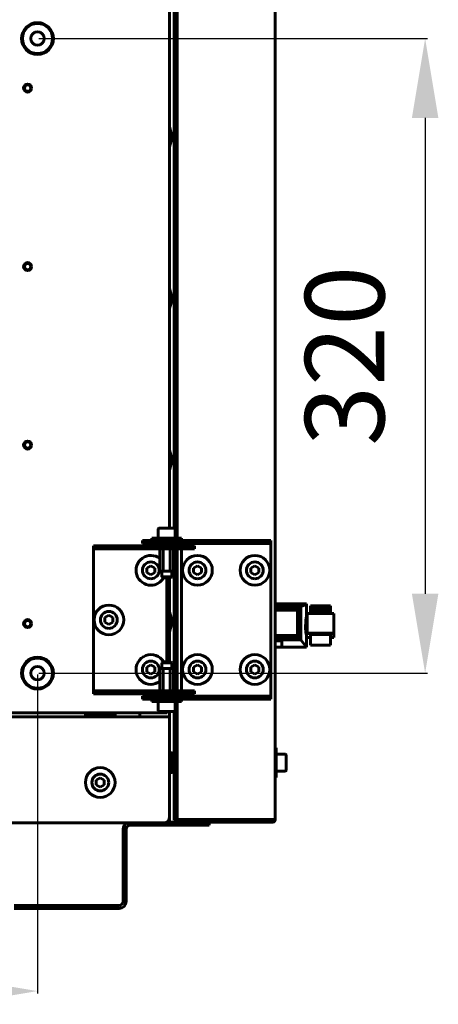
# Model space of a CAD drawing. Units: millimetres. Extents: x 25360 to 91512, y -29815 to 9110.
# Drawn here: x 27572 to 27784, y -3465 to -2968 of the extents above; entities that cross this region are included whole.
import ezdxf

# ---------------------------------------------------------------- set-up
doc = ezdxf.new("R2010")
doc.units = ezdxf.units.MM
doc.linetypes.add('K5LT_BASIC', pattern=[0])
doc.linetypes.add('K5LT_THIN', pattern=[0])
doc.layers.add('Все виды', color=7, linetype='Continuous')
doc.styles.get("Standard").update_dxf_attribs({"font": 'arial.ttf'})
doc.dimstyles.new('ISO-25', dxfattribs={"dimtxt": 40, "dimasz": 40, "dimexe": 1.25, "dimexo": 0.625, "dimgap": 15, "dimtad": 1, "dimtxsty": 'Standard', "dimcen": 40, "dimadec": 0, "dimazin": 0, "dimtfac": 1, "dimtmove": 0, "dimatfit": 3, "dimfxl": 1, "dimarcsym": 0})

# ---------------------------------------------------------------- blocks, each defined once
blk = doc.blocks.new('*D34')
at = {"layer": 'Defpoints', "color": 0, "transparency": 16777216}
for p in [(27581.45, -2977.72), (27581.45, -3297.72), (27777.14, -3297.72)]:
    blk.add_point(p, dxfattribs=at)
at = {"layer": 'Все виды', "color": 0, "lineweight": -2, "transparency": 16777216}
for p, q in [((27582.07, -2977.72), (27778.39, -2977.72)), ((27777.14, -3017.72), (27777.14, -3257.72)), ((27582.07, -3297.72), (27778.39, -3297.72))]:
    blk.add_line(p, q, dxfattribs=at)
at = {"layer": 'Все виды', "color": 0, "transparency": 16777216}
for points in [[(27770.47, -3017.72), (27783.81, -3017.72), (27777.14, -2977.72)], [(27770.47, -3257.72), (27783.81, -3257.72), (27777.14, -3297.72)]]:
    blk.add_solid(points, dxfattribs=at)
at = {"layer": 'Все виды', "color": 0, "transparency": 16777216, "insert": (27741.7, -3137.72), "char_height": 40, "attachment_point": 5, "rotation": 90}
blk.add_mtext('320', dxfattribs=at)
blk = doc.blocks.new('*D35')
at = {"layer": 'Defpoints', "color": 0, "transparency": 16777216}
for p in [(27311.45, -3297.72), (27581.45, -3297.72), (27581.45, -3458.03)]:
    blk.add_point(p, dxfattribs=at)
at = {"layer": 'Все виды', "color": 0, "lineweight": -2, "transparency": 16777216}
for p, q in [((27311.45, -3298.35), (27311.45, -3459.28)), ((27581.45, -3298.35), (27581.45, -3459.28)), ((27351.45, -3458.03), (27541.45, -3458.03))]:
    blk.add_line(p, q, dxfattribs=at)
at = {"layer": 'Все виды', "color": 0, "transparency": 16777216}
for points in [[(27351.45, -3451.37), (27351.45, -3464.7), (27311.45, -3458.03)], [(27541.45, -3451.37), (27541.45, -3464.7), (27581.45, -3458.03)]]:
    blk.add_solid(points, dxfattribs=at)
at = {"layer": 'Все виды', "color": 0, "transparency": 16777216, "insert": (27446.45, -3422.61), "char_height": 40, "attachment_point": 5}
blk.add_mtext('270', dxfattribs=at)

msp = doc.modelspace()

# ---------------------------------------------------------------- linework, layer by layer
at = {"layer": 'Все виды', "linetype": 'K5LT_BASIC', "lineweight": 60}
for p, q in [((27701.5, -1875.821), (27701.5, -3371.571)), ((27651.2, -3229.671), (27651.2, -2664.896)), ((27651.9, -3229.671), (27651.9, -2664.896)), ((27648.15, -2669.896), (27648.15, -3224.671)), ((27650.5, -3224.671), (27650.5, -2669.896)), ((27701.5, -2687.696), (27701.5, -3262.783)), ((27648.15, -2966.721), (27648.15, -2975.071)), ((27648.15, -2975.071), (27648.15, -2987.071)), ((27648.15, -2987.071), (27648.15, -2990.071)), ((27648.15, -3224.671), (27648.15, -2990.071)), ((27648.996, -3025.223), (27648.15, -3022.258)), ((27648.996, -3025.223), (27648.996, -3025.223)), ((27649.15, -3026.321), (27649.15, -3028.321)), ((27649.15, -3026.321), (27649.15, -3028.321)), ((27648.996, -3029.419), (27648.15, -3032.384)), ((27648.996, -3029.419), (27648.15, -3032.384)), ((27648.996, -3106.723), (27648.15, -3103.758)), ((27648.996, -3106.723), (27648.996, -3106.723)), ((27649.15, -3107.821), (27649.15, -3109.821)), ((27649.15, -3107.821), (27649.15, -3109.821)), ((27648.996, -3110.919), (27648.15, -3113.884)), ((27648.996, -3110.919), (27648.15, -3113.884)), ((27648.996, -3188.223), (27648.15, -3185.258)), ((27648.996, -3188.223), (27648.996, -3188.223)), ((27649.15, -3189.321), (27649.15, -3191.321)), ((27649.15, -3189.321), (27649.15, -3191.321)), ((27648.996, -3192.419), (27648.15, -3195.384)), ((27648.996, -3192.419), (27648.15, -3195.384)), ((27642.45, -3225.096), (27642.45, -3229.671)), ((27644.787, -3224.671), (27642.875, -3224.671)), ((27650.525, -3224.671), (27644.787, -3224.671)), ((27650.95, -3225.096), (27650.95, -3229.671)), ((27634.496, -3230.871), (27649.496, -3230.871)), ((27634.496, -3230.871), (27634.496, -3232.371)), ((27654.2, -3229.671), (27639.2, -3229.671)), ((27639.2, -3229.671), (27639.2, -3230.871)), ((27661.862, -3230.871), (27649.496, -3230.871)), ((27654.2, -3229.671), (27654.2, -3230.871)), ((27661.862, -3230.871), (27669.657, -3230.871)), ((27696.995, -3230.871), (27669.657, -3230.871)), ((27696.995, -3230.871), (27699.2, -3230.871)), ((27699.2, -3230.871), (27699.2, -3232.371)), ((27609.7, -3235.071), (27609.7, -3233.571)), ((27609.7, -3233.571), (27611.313, -3233.571)), ((27609.7, -3235.071), (27609.7, -3237.071)), ((27611.313, -3235.071), (27609.7, -3235.071)), ((27611.313, -3233.571), (27633.043, -3233.571)), ((27633.043, -3235.071), (27611.313, -3235.071)), ((27633.043, -3233.571), (27641.43, -3233.571)), ((27641.43, -3235.071), (27633.043, -3235.071)), ((27649.496, -3232.371), (27634.496, -3232.371)), ((27645.665, -3233.571), (27641.43, -3233.571)), ((27645.665, -3235.071), (27641.43, -3235.071)), ((27641.7, -3233.471), (27641.7, -3232.621)), ((27643.25, -3235.071), (27643.25, -3246.121)), ((27644.975, -3235.071), (27644.975, -3246.121)), ((27645.665, -3233.571), (27660.665, -3233.571)), ((27660.665, -3235.071), (27645.665, -3235.071)), ((27648.425, -3235.071), (27648.425, -3246.121)), ((27661.862, -3232.371), (27649.496, -3232.371)), ((27650.15, -3235.071), (27650.15, -3246.121)), ((27650.5, -3306.671), (27650.5, -3235.071)), ((27651.2, -3306.671), (27651.2, -3235.071)), ((27651.7, -3233.471), (27651.7, -3232.621)), ((27651.9, -3233.571), (27651.9, -3232.371)), ((27651.9, -3306.671), (27651.9, -3235.071)), ((27654.2, -3232.371), (27654.2, -3233.571)), ((27654.2, -3235.071), (27654.2, -3306.671)), ((27660.665, -3235.071), (27660.665, -3233.571)), ((27669.657, -3232.371), (27661.862, -3232.371)), ((27696.995, -3232.371), (27669.657, -3232.371)), ((27699.2, -3232.371), (27696.995, -3232.371)), ((27699.2, -3234.371), (27699.2, -3232.371)), ((27699.2, -3307.371), (27699.2, -3234.371)), ((27609.7, -3237.071), (27609.7, -3304.671)), ((27636.7, -3244.716), (27638.7, -3243.562)), ((27636.7, -3247.026), (27636.7, -3244.716)), ((27638.7, -3243.562), (27640.7, -3244.716)), ((27640.7, -3244.716), (27640.7, -3247.026)), ((27643.5, -3246.371), (27643.539, -3246.371)), ((27644.685, -3246.371), (27643.539, -3246.371)), ((27644.2, -3246.371), (27644.2, -3249.171)), ((27644.685, -3246.371), (27645.554, -3246.371)), ((27647.845, -3246.371), (27645.554, -3246.371)), ((27647.845, -3246.371), (27648.714, -3246.371)), ((27649.86, -3246.371), (27648.714, -3246.371)), ((27649.2, -3246.371), (27649.2, -3249.171)), ((27649.2, -3246.371), (27649.2, -3249.171)), ((27649.9, -3246.371), (27649.86, -3246.371)), ((27649.86, -3246.371), (27649.9, -3246.371)), ((27660.2, -3244.716), (27662.2, -3243.562)), ((27660.2, -3247.026), (27660.2, -3244.716)), ((27662.2, -3243.562), (27664.2, -3244.716)), ((27664.2, -3244.716), (27664.2, -3247.026)), ((27689.2, -3244.716), (27691.2, -3243.562)), ((27689.2, -3247.026), (27689.2, -3244.716)), ((27691.2, -3243.562), (27693.2, -3244.716)), ((27693.2, -3244.716), (27693.2, -3247.026)), ((27638.7, -3248.181), (27636.7, -3247.026)), ((27640.7, -3247.026), (27638.7, -3248.181)), ((27649.2, -3249.171), (27644.2, -3249.171)), ((27644.2, -3249.171), (27644.7, -3249.671)), ((27648.7, -3249.671), (27644.7, -3249.671)), ((27646.7, -3292.071), (27646.7, -3249.671)), ((27648.15, -3292.071), (27648.15, -3249.671)), ((27648.15, -3249.671), (27648.15, -3292.071)), ((27649.2, -3249.171), (27648.7, -3249.671)), ((27649.2, -3249.171), (27648.7, -3249.671)), ((27662.2, -3248.181), (27660.2, -3247.026)), ((27664.2, -3247.026), (27662.2, -3248.181)), ((27691.2, -3248.181), (27689.2, -3247.026)), ((27693.2, -3247.026), (27691.2, -3248.181)), ((27648.996, -3269.723), (27648.15, -3266.758)), ((27701.5, -3262.783), (27714.562, -3262.783)), ((27701.5, -3262.879), (27714.435, -3262.879)), ((27701.5, -3263.059), (27714.211, -3263.059)), ((27701.5, -3263.368), (27704.77, -3263.368)), ((27701.5, -3263.723), (27704.77, -3263.723)), ((27704.77, -3263.915), (27701.5, -3263.915)), ((27701.5, -3264.067), (27714.457, -3264.067)), ((27701.5, -3264.124), (27714.351, -3264.124)), ((27701.5, -3264.304), (27714.15, -3264.304)), ((27701.5, -3264.613), (27713.844, -3264.613)), ((27701.5, -3265.009), (27713.465, -3265.009)), ((27701.5, -3265.453), (27713.119, -3265.453)), ((27701.5, -3265.944), (27712.731, -3265.944)), ((27704.77, -3263.162), (27704.77, -3263.915)), ((27704.77, -3263.162), (27717.249, -3263.162)), ((27712.731, -3265.944), (27712.96, -3265.83)), ((27712.731, -3278.776), (27712.731, -3265.944)), ((27712.96, -3265.83), (27713.119, -3265.453)), ((27712.96, -3278.892), (27712.96, -3265.83)), ((27713.119, -3265.453), (27713.374, -3265.179)), ((27713.374, -3265.179), (27713.465, -3265.009)), ((27713.374, -3279.562), (27713.374, -3265.179)), ((27713.465, -3265.009), (27713.788, -3264.699)), ((27713.788, -3264.699), (27713.844, -3264.613)), ((27713.788, -3280.075), (27713.788, -3264.699)), ((27713.844, -3264.613), (27714.119, -3264.356)), ((27714.119, -3264.356), (27714.15, -3264.304)), ((27714.119, -3280.426), (27714.119, -3264.356)), ((27714.128, -3263.162), (27714.211, -3263.059)), ((27714.15, -3264.304), (27714.325, -3264.165)), ((27714.211, -3263.059), (27714.367, -3262.966)), ((27714.325, -3264.165), (27714.351, -3264.124)), ((27714.325, -3280.69), (27714.325, -3264.165)), ((27714.351, -3264.124), (27714.45, -3264.075)), ((27714.367, -3262.966), (27714.435, -3262.879)), ((27714.367, -3262.966), (27714.367, -3263.162)), ((27714.435, -3262.879), (27714.532, -3262.818)), ((27714.45, -3264.075), (27714.457, -3264.067)), ((27714.45, -3280.846), (27714.45, -3264.075)), ((27714.457, -3264.067), (27717.249, -3263.162)), ((27714.532, -3262.818), (27714.562, -3262.783)), ((27714.532, -3262.818), (27714.532, -3263.162)), ((27714.562, -3262.783), (27717.304, -3262.783)), ((27717.304, -3263.19), (27717.249, -3263.162)), ((27717.304, -3262.783), (27717.304, -3263.19)), ((27717.304, -3267.698), (27717.304, -3263.19)), ((27719.304, -3263.728), (27719.304, -3263.718)), ((27719.304, -3263.718), (27729.311, -3263.718)), ((27719.304, -3263.902), (27719.304, -3263.728)), ((27719.304, -3263.728), (27729.311, -3263.728)), ((27719.304, -3264.243), (27719.304, -3263.902)), ((27719.304, -3263.902), (27729.311, -3263.902)), ((27719.304, -3264.752), (27719.304, -3264.243)), ((27719.304, -3264.243), (27729.311, -3264.243)), ((27719.304, -3265.433), (27719.304, -3264.752)), ((27719.304, -3264.752), (27729.311, -3264.752)), ((27719.304, -3265.433), (27729.311, -3265.433)), ((27719.304, -3266.242), (27719.304, -3265.433)), ((27719.304, -3267.143), (27719.304, -3266.242)), ((27719.304, -3266.242), (27729.311, -3266.242)), ((27729.311, -3263.718), (27729.311, -3263.728)), ((27729.311, -3263.728), (27729.311, -3263.902)), ((27729.311, -3263.902), (27729.311, -3264.243)), ((27729.311, -3264.243), (27729.311, -3264.752)), ((27729.311, -3264.752), (27729.311, -3265.433)), ((27729.311, -3265.433), (27729.311, -3266.242)), ((27729.311, -3266.242), (27729.311, -3267.143)), ((27615.5, -3269.716), (27617.5, -3268.562)), ((27615.5, -3272.026), (27615.5, -3269.716)), ((27617.5, -3268.562), (27619.5, -3269.716)), ((27619.5, -3269.716), (27619.5, -3272.026)), ((27648.996, -3269.723), (27648.996, -3269.723)), ((27649.15, -3270.821), (27649.15, -3272.821)), ((27649.15, -3270.821), (27649.15, -3272.821)), ((27716.812, -3274.85), (27716.871, -3271.289)), ((27716.871, -3271.289), (27717.136, -3269.541)), ((27717.086, -3269.696), (27717.304, -3269.696)), ((27717.147, -3269.523), (27717.134, -3269.545)), ((27717.136, -3269.541), (27717.275, -3269.36)), ((27717.154, -3269.511), (27717.147, -3269.523)), ((27717.157, -3269.506), (27717.154, -3269.511)), ((27717.159, -3269.503), (27717.157, -3269.506)), ((27717.19, -3269.459), (27717.159, -3269.503)), ((27717.246, -3269.399), (27717.19, -3269.459)), ((27717.304, -3269.365), (27717.246, -3269.399)), ((27717.275, -3269.36), (27717.275, -3269.36)), ((27717.275, -3269.36), (27717.285, -3269.36)), ((27717.285, -3269.36), (27717.294, -3269.362)), ((27717.294, -3269.362), (27717.304, -3269.365)), ((27717.304, -3267.696), (27717.531, -3267.696)), ((27717.304, -3279.638), (27717.304, -3267.698)), ((27717.538, -3277.554), (27717.531, -3267.575)), ((27717.531, -3267.575), (27731.043, -3267.575)), ((27719.304, -3267.575), (27719.304, -3267.143)), ((27719.304, -3267.143), (27729.311, -3267.143)), ((27729.311, -3267.143), (27729.311, -3267.575)), ((27731.043, -3267.575), (27731.036, -3277.554)), ((27731.043, -3269.798), (27731.041, -3269.797)), ((27731.043, -3267.618), (27731.043, -3267.618)), ((27731.043, -3267.618), (27731.043, -3269.798)), ((27731.043, -3279.774), (27731.043, -3269.798)), ((27617.5, -3273.181), (27615.5, -3272.026)), ((27619.5, -3272.026), (27617.5, -3273.181)), ((27648.996, -3273.919), (27648.15, -3276.884)), ((27648.996, -3273.919), (27648.15, -3276.884)), ((27716.988, -3277.294), (27716.812, -3274.85)), ((27701.5, -3278.776), (27712.731, -3278.776)), ((27701.5, -3279.276), (27713.119, -3279.276)), ((27701.5, -3279.739), (27713.465, -3279.739)), ((27701.5, -3280.169), (27713.844, -3280.169)), ((27701.5, -3280.479), (27714.15, -3280.479)), ((27701.5, -3280.752), (27714.351, -3280.752)), ((27701.5, -3280.861), (27714.457, -3280.861)), ((27701.5, -3281.48), (27704.77, -3281.48)), ((27704.77, -3281.48), (27704.77, -3284.609)), ((27712.96, -3278.892), (27712.731, -3278.776)), ((27713.119, -3279.276), (27712.96, -3278.892)), ((27713.374, -3279.562), (27713.119, -3279.276)), ((27713.465, -3279.739), (27713.374, -3279.562)), ((27713.788, -3280.075), (27713.465, -3279.739)), ((27713.844, -3280.169), (27713.788, -3280.075)), ((27714.119, -3280.426), (27713.844, -3280.169)), ((27714.15, -3280.479), (27714.119, -3280.426)), ((27714.325, -3280.69), (27714.15, -3280.479)), ((27714.351, -3280.752), (27714.325, -3280.69)), ((27714.45, -3280.846), (27714.351, -3280.752)), ((27714.457, -3280.861), (27714.45, -3280.846)), ((27717.304, -3284.609), (27714.457, -3280.861)), ((27717.254, -3278.384), (27716.988, -3277.294)), ((27717.05, -3277.696), (27717.304, -3277.696)), ((27717.082, -3277.744), (27717.062, -3277.696)), ((27717.122, -3277.824), (27717.082, -3277.744)), ((27717.086, -3277.696), (27717.102, -3277.752)), ((27717.102, -3277.752), (27717.118, -3277.802)), ((27717.118, -3277.802), (27717.134, -3277.848)), ((27717.141, -3277.86), (27717.122, -3277.824)), ((27717.151, -3277.876), (27717.141, -3277.86)), ((27717.156, -3277.884), (27717.151, -3277.876)), ((27717.159, -3277.888), (27717.156, -3277.884)), ((27717.222, -3277.97), (27717.159, -3277.888)), ((27717.304, -3278.027), (27717.222, -3277.97)), ((27717.304, -3278.433), (27717.254, -3278.384)), ((27717.304, -3284.609), (27717.304, -3279.638)), ((27717.304, -3279.696), (27719.304, -3279.696)), ((27717.531, -3279.696), (27717.531, -3279.818)), ((27717.531, -3279.818), (27717.669, -3279.774)), ((27717.531, -3279.818), (27719.304, -3279.818)), ((27719.304, -3278.112), (27717.538, -3277.554)), ((27717.538, -3277.554), (27731.036, -3277.554)), ((27717.572, -3279.696), (27717.572, -3279.774)), ((27717.572, -3279.774), (27717.813, -3279.696)), ((27717.572, -3279.774), (27719.304, -3279.774)), ((27719.304, -3278.19), (27719.304, -3278.112)), ((27719.304, -3278.19), (27729.311, -3278.19)), ((27719.304, -3283.647), (27719.304, -3278.19)), ((27731.036, -3277.554), (27729.311, -3278.112)), ((27729.311, -3278.112), (27729.311, -3278.19)), ((27729.311, -3278.19), (27729.311, -3283.647)), ((27729.311, -3279.214), (27731.043, -3279.774)), ((27729.311, -3279.774), (27731.043, -3279.774)), ((27729.311, -3279.818), (27731.043, -3279.818)), ((27730.908, -3279.774), (27731.043, -3279.818)), ((27731.043, -3279.818), (27731.043, -3279.774)), ((27701.5, -3284.609), (27701.5, -3335.371)), ((27704.77, -3284.609), (27701.5, -3284.609)), ((27704.77, -3284.609), (27717.304, -3284.609)), ((27719.304, -3283.674), (27719.304, -3283.647)), ((27719.304, -3283.647), (27729.311, -3283.647)), ((27719.304, -3283.674), (27729.311, -3283.674)), ((27729.311, -3283.647), (27729.311, -3283.674)), ((27636.7, -3294.716), (27638.7, -3293.562)), ((27636.7, -3297.026), (27636.7, -3294.716)), ((27638.7, -3293.562), (27640.7, -3294.716)), ((27640.7, -3294.716), (27640.7, -3297.026)), ((27643.25, -3306.671), (27643.25, -3295.621)), ((27643.5, -3295.371), (27643.539, -3295.371)), ((27644.685, -3295.371), (27643.539, -3295.371)), ((27644.2, -3292.571), (27644.7, -3292.071)), ((27644.2, -3295.371), (27644.2, -3292.571)), ((27649.2, -3292.571), (27644.2, -3292.571)), ((27644.685, -3295.371), (27645.554, -3295.371)), ((27648.7, -3292.071), (27644.7, -3292.071)), ((27644.975, -3306.671), (27644.975, -3295.621)), ((27647.845, -3295.371), (27645.554, -3295.371)), ((27647.845, -3295.371), (27648.714, -3295.371)), ((27648.425, -3306.671), (27648.425, -3295.621)), ((27649.2, -3292.571), (27648.7, -3292.071)), ((27649.2, -3292.571), (27648.7, -3292.071)), ((27649.86, -3295.371), (27648.714, -3295.371)), ((27649.2, -3295.371), (27649.2, -3292.571)), ((27649.2, -3295.371), (27649.2, -3292.571)), ((27649.86, -3295.371), (27649.9, -3295.371)), ((27650.15, -3306.671), (27650.15, -3295.621)), ((27660.2, -3294.716), (27662.2, -3293.562)), ((27660.2, -3297.026), (27660.2, -3294.716)), ((27662.2, -3293.562), (27664.2, -3294.716)), ((27664.2, -3294.716), (27664.2, -3297.026)), ((27689.2, -3294.716), (27691.2, -3293.562)), ((27689.2, -3297.026), (27689.2, -3294.716)), ((27691.2, -3293.562), (27693.2, -3294.716)), ((27693.2, -3294.716), (27693.2, -3297.026)), ((27638.7, -3298.181), (27636.7, -3297.026)), ((27640.7, -3297.026), (27638.7, -3298.181)), ((27662.2, -3298.181), (27660.2, -3297.026)), ((27664.2, -3297.026), (27662.2, -3298.181)), ((27691.2, -3298.181), (27689.2, -3297.026)), ((27693.2, -3297.026), (27691.2, -3298.181)), ((27609.7, -3304.671), (27609.7, -3306.671)), ((27609.7, -3308.171), (27609.7, -3306.671)), ((27609.7, -3306.671), (27611.313, -3306.671)), ((27611.313, -3308.171), (27609.7, -3308.171)), ((27611.313, -3306.671), (27633.043, -3306.671)), ((27611.313, -3308.171), (27633.043, -3308.171)), ((27633.043, -3306.671), (27641.43, -3306.671)), ((27641.43, -3308.171), (27633.043, -3308.171)), ((27634.496, -3309.371), (27634.496, -3310.871)), ((27634.496, -3309.371), (27649.496, -3309.371)), ((27649.496, -3310.871), (27634.496, -3310.871)), ((27639.2, -3312.071), (27639.2, -3310.871)), ((27641.43, -3306.671), (27645.665, -3306.671)), ((27641.43, -3308.171), (27645.665, -3308.171)), ((27641.7, -3308.271), (27641.7, -3309.121)), ((27645.665, -3306.671), (27660.665, -3306.671)), ((27660.665, -3308.171), (27645.665, -3308.171)), ((27649.496, -3309.371), (27661.862, -3309.371)), ((27649.496, -3310.871), (27661.862, -3310.871)), ((27651.7, -3308.271), (27651.7, -3309.121)), ((27651.9, -3309.371), (27651.9, -3308.171)), ((27654.2, -3308.171), (27654.2, -3309.371)), ((27654.2, -3312.071), (27654.2, -3310.871)), ((27660.665, -3308.171), (27660.665, -3306.671)), ((27661.862, -3309.371), (27669.657, -3309.371)), ((27669.657, -3310.871), (27661.862, -3310.871)), ((27669.657, -3309.371), (27696.995, -3309.371)), ((27696.995, -3310.871), (27669.657, -3310.871)), ((27696.995, -3309.371), (27699.2, -3309.371)), ((27699.2, -3310.871), (27696.995, -3310.871)), ((27699.2, -3309.371), (27699.2, -3307.371)), ((27699.2, -3309.371), (27699.2, -3310.871)), ((27654.2, -3312.071), (27639.2, -3312.071)), ((27642.45, -3316.646), (27642.45, -3312.071)), ((27650.95, -3316.646), (27650.95, -3312.071)), ((27651.2, -3368.871), (27651.2, -3312.071)), ((27651.9, -3368.871), (27651.9, -3312.071)), ((27244.75, -3319.721), (27648.15, -3319.721)), ((27646.85, -3317.721), (27246.05, -3317.721)), ((27605.65, -3318.521), (27620.65, -3318.521)), ((27605.65, -3319.721), (27605.65, -3318.521)), ((27608.9, -3317.721), (27608.9, -3318.521)), ((27617.4, -3317.721), (27617.4, -3318.521)), ((27620.65, -3319.721), (27620.65, -3318.521)), ((27633.15, -3317.721), (27645.15, -3317.721)), ((27633.15, -3319.721), (27633.15, -3317.721)), ((27644.787, -3317.071), (27642.875, -3317.071)), ((27650.525, -3317.071), (27644.787, -3317.071)), ((27646.85, -3317.071), (27646.85, -3317.721)), ((27648.15, -3319.721), (27648.15, -3317.071)), ((27648.15, -3317.071), (27650.5, -3317.071)), ((27648.15, -3323.221), (27648.15, -3319.721)), ((27650.5, -3368.871), (27650.5, -3317.071)), ((27648.15, -3370.221), (27648.15, -3323.221)), ((27701.5, -3335.371), (27702, -3335.371)), ((27702, -3335.371), (27702, -3350.371)), ((27648.4, -3337.871), (27649.25, -3337.871)), ((27649.5, -3338.121), (27649.5, -3340.496)), ((27650.5, -3340.371), (27649.5, -3340.371)), ((27649.5, -3340.496), (27649.5, -3347.621)), ((27706.575, -3338.621), (27702, -3338.621)), ((27707, -3346.696), (27707, -3339.046)), ((27650.5, -3345.371), (27649.5, -3345.371)), ((27611.15, -3351.716), (27613.15, -3350.562)), ((27613.15, -3350.562), (27615.15, -3351.716)), ((27648.4, -3347.871), (27649.25, -3347.871)), ((27701.5, -3350.371), (27702, -3350.371)), ((27701.5, -3350.371), (27701.5, -3371.571)), ((27706.575, -3347.121), (27702, -3347.121)), ((27611.15, -3354.026), (27611.15, -3351.716)), ((27613.15, -3355.181), (27611.15, -3354.026)), ((27615.15, -3354.026), (27613.15, -3355.181)), ((27615.15, -3351.716), (27615.15, -3354.026)), ((27648.15, -3371.571), (27648.15, -3370.221)), ((27650.5, -3371.871), (27650.5, -3368.871)), ((27651.2, -3371.871), (27651.2, -3368.871)), ((27651.9, -3368.871), (27651.9, -3371.269)), ((27651.9, -3371.327), (27651.9, -3370.179)), ((27459.35, -3373.221), (27645.15, -3373.221)), ((27628.15, -3374.371), (27645.15, -3374.371)), ((27648.15, -3374.371), (27645.15, -3374.371)), ((27646.556, -3372.871), (27648.15, -3372.871)), ((27648.15, -3372.871), (27651.15, -3372.871)), ((27648.15, -3372.871), (27648.15, -3374.371)), ((27651.15, -3374.371), (27648.15, -3374.371)), ((27651.2, -3371.871), (27650.5, -3371.871)), ((27652.5, -3372.871), (27651.15, -3372.871)), ((27665.15, -3374.371), (27651.15, -3374.371)), ((27651.9, -3371.871), (27651.2, -3371.871)), ((27651.9, -3371.269), (27651.9, -3371.571)), ((27651.9, -3371.571), (27651.9, -3371.871)), ((27651.9, -3371.571), (27652.6, -3371.571)), ((27652.5, -3372.667), (27652.5, -3372.871)), ((27699.5, -3372.871), (27652.5, -3372.871)), ((27652.6, -3371.497), (27652.6, -3371.571)), ((27652.6, -3371.571), (27653.2, -3371.571)), ((27700.2, -3371.571), (27653.2, -3371.571)), ((27653.2, -3372.871), (27653.2, -3371.571)), ((27700.2, -3372.871), (27653.2, -3372.871)), ((27668.15, -3374.371), (27665.15, -3374.371)), ((27668.15, -3374.371), (27668.15, -3372.871)), ((27700.2, -3372.871), (27699.5, -3372.871)), ((27701.5, -3371.571), (27700.2, -3371.571)), ((27700.2, -3371.571), (27700.2, -3372.871)), ((27624.65, -3412.871), (27624.65, -3376.371)), ((27626.15, -3412.871), (27626.15, -3376.371)), ((27569.65, -3414.871), (27622.65, -3414.871)), ((27569.65, -3416.371), (27622.65, -3416.371))]:
    msp.add_line(p, q, dxfattribs=at)
at = {"layer": 'Все виды', "linetype": 'K5LT_THIN', "lineweight": 18}
for p, q in [((27650.5, -3340.804), (27649.5, -3340.804)), ((27650.5, -3344.938), (27649.5, -3344.938))]:
    msp.add_line(p, q, dxfattribs=at)
at = {"layer": 'Все виды', "linetype": 'K5LT_BASIC', "lineweight": 60}
for centre, radius in [((27581.45, -2977.721), 8), ((27581.45, -2977.721), 7.6), ((27581.45, -2977.721), 3.4), ((27576.45, -3002.721), 2), ((27576.45, -3002.721), 1.6), ((27576.45, -3092.721), 2), ((27576.45, -3092.721), 1.6), ((27576.45, -3182.721), 2), ((27576.45, -3182.721), 1.6), ((27662.2, -3245.871), 7.5), ((27691.2, -3245.871), 7.5), ((27617.5, -3270.871), 7.5), ((27576.45, -3272.721), 2), ((27576.45, -3272.721), 1.6), ((27581.45, -3297.721), 8), ((27581.45, -3297.721), 7.6), ((27662.2, -3295.871), 7.5), ((27691.2, -3295.871), 7.5), ((27581.45, -3297.721), 3.4), ((27613.15, -3352.871), 7.5)]:
    msp.add_circle(centre, radius, dxfattribs=at)
for centre, radius, start, end in [((27645.15, -3026.321), 4, 0, 15.93249), ((27645.15, -3026.321), 4, 0, 15.93249), ((27645.15, -3028.321), 4, 344.06751, 0), ((27645.15, -3028.321), 4, 344.06751, 0), ((27645.15, -3107.821), 4, 0, 15.93249), ((27645.15, -3107.821), 4, 0, 15.93249), ((27645.15, -3109.821), 4, 344.06751, 0), ((27645.15, -3109.821), 4, 344.06751, 0), ((27645.15, -3189.321), 4, 0, 15.93249), ((27645.15, -3189.321), 4, 0, 15.93249), ((27645.15, -3191.321), 4, 344.06752, 0), ((27645.15, -3191.321), 4, 344.06751, 0), ((27642.875, -3225.096), 0.425, 90, 180), ((27650.525, -3225.096), 0.425, 0, 90), ((27641.95, -3232.621), 0.25, 90, 180), ((27641.95, -3233.471), 0.25, 180, 203.57818), ((27651.45, -3232.621), 0.25, 0, 90), ((27651.45, -3233.471), 0.25, 336.42182, 0), ((27638.7, -3245.871), 7.5, 52.65113, 270), ((27638.7, -3245.871), 4.25, 270, 180), ((27662.2, -3245.871), 4.25, 270, 180), ((27691.2, -3245.871), 4.25, 270, 180), ((27638.7, -3245.871), 4.25, 180, 270), ((27643.5, -3246.121), 0.25, 180, 270), ((27649.9, -3246.121), 0.25, 270, 0), ((27649.9, -3246.121), 0.25, 270, 359.91647), ((27662.2, -3245.871), 4.25, 180, 270), ((27691.2, -3245.871), 4.25, 180, 270), ((27638.7, -3245.871), 7.5, 270, 329.55795), ((27617.5, -3270.871), 4.25, 270, 180), ((27617.5, -3270.871), 4.25, 180, 270), ((27645.15, -3270.821), 4, 0, 15.93249), ((27645.15, -3270.821), 4, 0, 15.93249), ((27645.15, -3272.821), 4, 344.06751, 0), ((27645.15, -3272.821), 4, 344.06751, 0), ((27638.7, -3295.871), 7.5, 30.44205, 270), ((27638.7, -3295.871), 4.25, 270, 180), ((27662.2, -3295.871), 4.25, 270, 180), ((27691.2, -3295.871), 4.25, 270, 180), ((27638.7, -3295.871), 4.25, 180, 270), ((27643.5, -3295.621), 0.25, 90, 180), ((27649.9, -3295.621), 0.25, 0.13891, 90), ((27649.9, -3295.621), 0.25, 0, 90), ((27662.2, -3295.871), 4.25, 180, 270), ((27691.2, -3295.871), 4.25, 180, 270), ((27638.7, -3295.871), 7.5, 270, 307.34887), ((27641.95, -3308.271), 0.25, 156.42182, 180), ((27641.95, -3309.121), 0.25, 180, 270), ((27651.45, -3309.121), 0.25, 270.0031, 0), ((27651.45, -3308.271), 0.25, 0, 23.57818), ((27642.875, -3316.646), 0.425, 180, 270), ((27646.85, -3316.071), 1.3, 270, 309.71514), ((27650.525, -3316.646), 0.425, 270, 0), ((27648.4, -3338.121), 0.25, 90, 180), ((27649.25, -3338.121), 0.25, 0, 90), ((27706.575, -3339.046), 0.425, 0, 90), ((27613.15, -3352.871), 4.25, 90, 0), ((27613.15, -3352.871), 4.25, 0, 90), ((27648.4, -3347.621), 0.25, 180, 270), ((27649.25, -3347.621), 0.25, 270, 0), ((27706.575, -3346.696), 0.425, 270, 0), ((27645.15, -3370.221), 3, 270, 0), ((27628.15, -3376.371), 3.5, 115.84193, 180), ((27628.15, -3376.371), 2, 90, 180), ((27646.85, -3371.571), 1.3, 270, 0), ((27652.5, -3371.571), 1.3, 193.34236, 270), ((27653.2, -3371.571), 1.3, 180, 270), ((27653.2, -3371.571), 0.6, 180, 270), ((27700.2, -3371.571), 1.3, 270, 0), ((27700.2, -3371.571), 0.6, 270, 0), ((27622.65, -3412.871), 3.5, 270, 0), ((27622.65, -3412.871), 2, 270, 0)]:
    msp.add_arc(centre, radius, start, end, dxfattribs=at)
for points, knots in [([(27643.25, -3246.121), (27643.25, -3246.15), (27643.255, -3246.178), (27643.271, -3246.225), (27643.282, -3246.245), (27643.317, -3246.295), (27643.344, -3246.316), (27643.425, -3246.363), (27643.483, -3246.371), (27643.539, -3246.371)], [0, 0, 0, 0, 0.125, 0.125, 0.25, 0.25, 0.5, 0.5, 1, 1, 1, 1]), ([(27644.685, -3246.371), (27644.742, -3246.371), (27644.799, -3246.363), (27644.881, -3246.316), (27644.907, -3246.294), (27644.954, -3246.229), (27644.975, -3246.179), (27644.975, -3246.121)], [0, 0, 0, 0, 0.5, 0.5, 0.75, 0.75, 1, 1, 1, 1]), ([(27644.975, -3246.121), (27644.975, -3246.15), (27644.985, -3246.178), (27645.018, -3246.225), (27645.039, -3246.245), (27645.109, -3246.295), (27645.163, -3246.316), (27645.326, -3246.363), (27645.44, -3246.371), (27645.554, -3246.371)], [0, 0, 0, 0, 0.125, 0.125, 0.25, 0.25, 0.5, 0.5, 1, 1, 1, 1]), ([(27647.845, -3246.371), (27647.959, -3246.371), (27648.073, -3246.363), (27648.237, -3246.316), (27648.29, -3246.294), (27648.383, -3246.229), (27648.425, -3246.179), (27648.425, -3246.121)], [0, 0, 0, 0, 0.5, 0.5, 0.75, 0.75, 1, 1, 1, 1]), ([(27648.425, -3246.121), (27648.425, -3246.15), (27648.43, -3246.178), (27648.446, -3246.225), (27648.457, -3246.245), (27648.492, -3246.294), (27648.519, -3246.316), (27648.6, -3246.363), (27648.658, -3246.371), (27648.714, -3246.371)], [0, 0, 0, 0, 0.125, 0.125, 0.25, 0.25, 0.5, 0.5, 1, 1, 1, 1]), ([(27649.86, -3246.371), (27649.917, -3246.371), (27649.974, -3246.363), (27650.056, -3246.316), (27650.082, -3246.295), (27650.129, -3246.228), (27650.15, -3246.179), (27650.15, -3246.121)], [0, 0, 0, 0, 0.5, 0.5, 0.75, 0.75, 1, 1, 1, 1]), ([(27643.25, -3295.621), (27643.25, -3295.592), (27643.255, -3295.565), (27643.271, -3295.517), (27643.282, -3295.498), (27643.317, -3295.448), (27643.344, -3295.427), (27643.425, -3295.38), (27643.483, -3295.371), (27643.539, -3295.371)], [0, 0, 0, 0, 0.125, 0.125, 0.25, 0.25, 0.5, 0.5, 1, 1, 1, 1]), ([(27644.685, -3295.371), (27644.742, -3295.371), (27644.799, -3295.38), (27644.881, -3295.427), (27644.907, -3295.448), (27644.954, -3295.514), (27644.975, -3295.563), (27644.975, -3295.621)], [0, 0, 0, 0, 0.5, 0.5, 0.75, 0.75, 1, 1, 1, 1]), ([(27644.975, -3295.621), (27644.975, -3295.592), (27644.985, -3295.565), (27645.018, -3295.517), (27645.039, -3295.498), (27645.109, -3295.448), (27645.163, -3295.427), (27645.326, -3295.38), (27645.44, -3295.371), (27645.554, -3295.371)], [0, 0, 0, 0, 0.125, 0.125, 0.25, 0.25, 0.5, 0.5, 1, 1, 1, 1]), ([(27647.845, -3295.371), (27647.959, -3295.371), (27648.073, -3295.38), (27648.237, -3295.427), (27648.29, -3295.448), (27648.383, -3295.514), (27648.425, -3295.563), (27648.425, -3295.621)], [0, 0, 0, 0, 0.5, 0.5, 0.75, 0.75, 1, 1, 1, 1]), ([(27648.425, -3295.621), (27648.425, -3295.593), (27648.43, -3295.564), (27648.446, -3295.517), (27648.457, -3295.497), (27648.492, -3295.448), (27648.519, -3295.426), (27648.6, -3295.38), (27648.658, -3295.371), (27648.714, -3295.371)], [0, 0, 0, 0, 0.125, 0.125, 0.25, 0.25, 0.5, 0.5, 1, 1, 1, 1]), ([(27649.86, -3295.371), (27649.917, -3295.371), (27649.974, -3295.38), (27650.056, -3295.427), (27650.082, -3295.448), (27650.129, -3295.514), (27650.15, -3295.563), (27650.15, -3295.621)], [0, 0, 0, 0, 0.5, 0.5, 0.75, 0.75, 1, 1, 1, 1])]:
    msp.add_open_spline(points, degree=3, knots=knots, dxfattribs=at)
msp.add_open_spline([(27653.2, -3371.571), (27653.151, -3371.565), (27653.054, -3371.554), (27652.91, -3371.536), (27652.769, -3371.519), (27652.634, -3371.502), (27652.506, -3371.484), (27652.387, -3371.467), (27652.278, -3371.449), (27652.181, -3371.432), (27652.097, -3371.415), (27652.026, -3371.397), (27651.97, -3371.38), (27651.93, -3371.362), (27651.905, -3371.345), (27651.9, -3371.333), (27651.9, -3371.327)], degree=3, dxfattribs=at)

# ---------------------------------------------------------------- dimensions: what is measured, and where the dimension line sits
at = {"layer": 'Все виды', "color": 5}
dim = msp.add_linear_dim(base=(27777.14, -3297.721), p1=(27581.45, -2977.721), p2=(27581.45, -3297.721), angle=90, dimstyle='ISO-25', dxfattribs=at)
dim.commit()
dim.dimension.update_dxf_attribs({"geometry": '*D34', "text_midpoint": (27777.14, -3137.721), "dimtype": 160})
dim = msp.add_linear_dim(base=(27581.45, -3458.033), p1=(27311.45, -3297.721), p2=(27581.45, -3297.721), dimstyle='ISO-25', dxfattribs=at)
dim.commit()
dim.dimension.update_dxf_attribs({"geometry": '*D35', "text_midpoint": (27446.45, -3458.033), "dimtype": 160})

doc.saveas('drawing.dxf')
